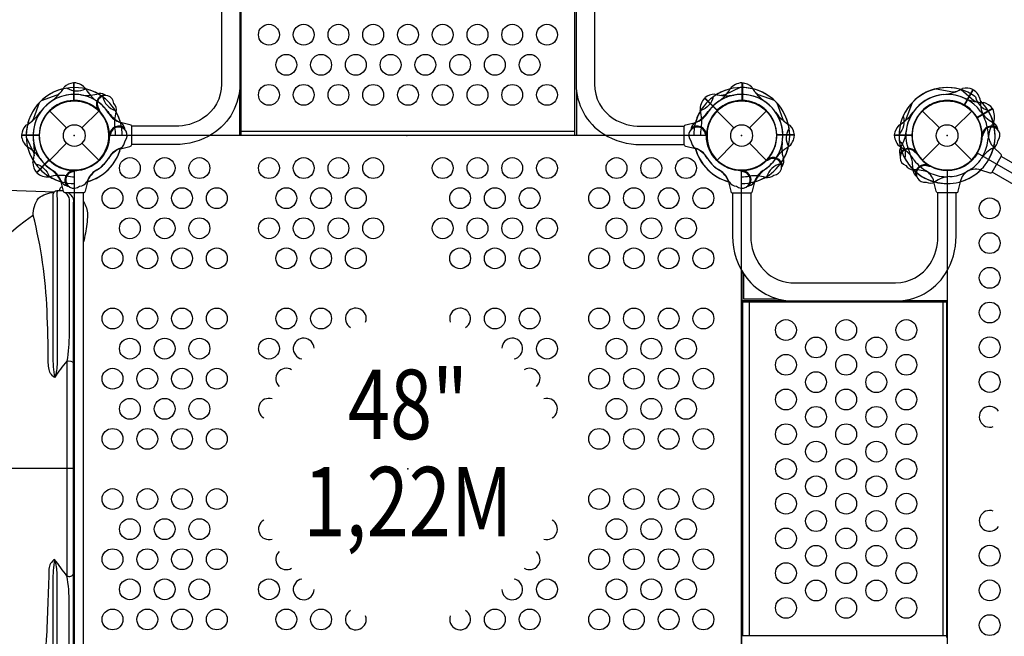
# Model space of a CAD drawing. Extents: x -5392 to 4623, y -6335 to 3924.
# Drawn here: x -709 to 1089, y -2347 to -1219 of the extents above; entities that cross this region are included whole.
import ezdxf
from ezdxf.enums import TextEntityAlignment as Align

# ---------------------------------------------------------------- set-up
doc = ezdxf.new("R2010")
doc.units = 0
doc.header["$LTSCALE"] = 500
doc.header["$MEASUREMENT"] = 0
doc.layers.get('0').update_dxf_attribs({"linetype": 'CONTINUOUS'})
doc.layers.get('Defpoints').update_dxf_attribs({"linetype": 'CONTINUOUS'})
for name, color, linetype in [('L1', 30, 'CONTINUOUS'), ('PW_CHECK', 220, 'CONTINUOUS'), ('PW_DIMS_ASTM', 30, 'CONTINUOUS'), ('PW_STRUCTURE', 140, 'CONTINUOUS')]:
    doc.layers.add(name, color=color, linetype=linetype)
doc.styles.add('PW-DIMS', font='arial.ttf', dxfattribs={"width": 0.8, "height": 6})
doc.styles.get("Standard").update_dxf_attribs({"font": 'tahoma.ttf', "width": 0.9})
doc.dimstyles.new('PW_Metric', dxfattribs={"dimtxt": 175, "dimasz": 120, "dimexe": 50, "dimexo": 100, "dimgap": 80, "dimtad": 0, "dimtih": 1, "dimtoh": 1, "dimlfac": 0.001, "dimrnd": 0.01, "dimzin": 0, "dimtxsty": 'Standard', "dimblk": 'DOT', "dimcen": 0.09, "dimse1": 1, "dimse2": 1, "dimadec": 0, "dimazin": 0, "dimtfac": 1, "dimtofl": 0, "dimtmove": 0, "dimatfit": 3, "dimfxl": 1, "dimtolj": 1, "dimtzin": 0, "dimarcsym": 0})

# ---------------------------------------------------------------- blocks, each defined once
blk = doc.blocks.new('_Dot')
at = {"color": 0, "linetype": 'ByBlock', "lineweight": -2}
blk.add_line((-0.5, 0), (-1, 0), dxfattribs=at)
at = {"color": 0, "linetype": 'ByBlock', "const_width": 0.5}
blk.add_lwpolyline([(-0.25, 0, 1), (0.25, 0, 1)], format="xyb", close=True, dxfattribs=at)
blk = doc.blocks.new('*D5')
at = {"layer": 'Defpoints', "color": 0, "transparency": 16777216}
for p in [(-1619.8, 3199.6), (-5063.4, -6274.6), (1344.2, -6274.6)]:
    blk.add_point(p, dxfattribs=at)
at = {"layer": 'PW_DIMS_ASTM', "color": 0, "lineweight": -2, "transparency": 16777216}
for p, q in [((-5063.4, 3079.6), (-5063.4, -1346.5)), ((-5063.4, -6154.6), (-5063.4, -1728.5))]:
    blk.add_line(p, q, dxfattribs=at)
at = {"layer": 'PW_DIMS_ASTM', "color": 0, "lineweight": -2, "transparency": 16777216, "xscale": 120, "yscale": 120, "zscale": 120}
for p, rotation in [((-5063.4, 3199.6), 90), ((-5063.4, -6274.6), 270)]:
    blk.add_blockref('_Dot', p, dxfattribs=dict(at, rotation=rotation))
at = {"layer": 'PW_DIMS_ASTM', "color": 0, "transparency": 16777216, "insert": (-5063.4, -1537.5), "char_height": 175, "attachment_point": 5}
blk.add_mtext('\\A1;9,47M', dxfattribs=at)

msp = doc.modelspace()

# ---------------------------------------------------------------- linework, layer by layer
at = {"layer": 'PW_CHECK'}
for p in [(-609.6, -1431.197, 1219.2), (-609.6, -1431.197, 914.4), (-609.6, -1431.197, 914.4), (-609.6, -1431.197), (-609.6, -1431.197), (-1.976, -1431.197, 1219.2), (609.6, -1431.197, 1219.2), (609.6, -1431.197, 914.4), (609.6, -1431.197, 914.4), (609.6, -1431.197, 1219.2), (609.6, -1431.197, 1219.2), (609.6, -1431.197), (984.939, -1431.197, 1219.2), (984.939, -1431.197, 1219.2), (984.939, -1431.197, 1524), (984.939, -1431.197), (984.939, -1431.197), (-609.6, -2040.797, 1219.2), (0, -2040.797, 1219.2), (609.6, -2040.797, 1219.2), (984.939, -2040.797, 1524)]:
    msp.add_point(p, dxfattribs=at)
at = {"layer": 'PW_STRUCTURE'}
for p, q in [((-610.87, -1334.811, 914.4), (-610.87, -1367.066, 914.4)), ((610.87, -1334.811, 914.4), (610.87, -1367.066, 914.4)), ((1032.031, -1347.089), (1015.904, -1375.023)), ((541.761, -1362.61, 1219.2), (564.612, -1385.462, 1219.2)), ((542.343, -1362.144, 1219.2), (565.151, -1384.951, 1219.2)), ((-566.282, -1383.891, 1219.2), (-565.99, -1384.006, 1219.2)), ((-565.99, -1384.006, 1219.2), (-563.765, -1384.889, 1219.2)), ((1067.776, -1381.904, 1524), (1039.842, -1398.032, 1524)), ((1068.218, -1382.505, 1524), (1040.23, -1398.664, 1524)), ((-654.501, -1386.295), (-623.684, -1417.113)), ((-595.516, -1417.113), (-564.699, -1386.295)), ((564.699, -1386.295), (595.516, -1417.113)), ((623.684, -1417.113), (654.501, -1386.295)), ((940.037, -1386.295), (970.855, -1417.113)), ((999.022, -1417.113), (1029.84, -1386.295)), ((-507.893, -1411.433, 914.4), (-525.279, -1407.233, 914.4)), ((507.893, -1411.433, 914.4), (525.279, -1407.233, 914.4)), ((-705.986, -1429.927), (-673.731, -1429.927)), ((-545.519, -1428.377), (-545.395, -1428.665)), ((-545.395, -1428.665), (-544.446, -1430.863)), ((545.395, -1428.665, 1219.2), (544.446, -1430.863, 1219.2)), ((545.519, -1428.377, 1219.2), (545.395, -1428.665, 1219.2)), ((705.986, -1429.927, 1219.2), (673.731, -1429.927, 1219.2)), ((888.553, -1429.927, 1219.2), (920.808, -1429.927, 1219.2)), ((1049.02, -1428.377, 1219.2), (1049.144, -1428.665, 1219.2)), ((1049.144, -1428.665, 1219.2), (1050.093, -1430.863, 1219.2)), ((-654.501, -1476.098), (-623.684, -1445.281)), ((-595.516, -1445.281), (-564.699, -1476.098)), ((-525.279, -1455.16, 914.4), (-507.893, -1450.96, 914.4)), ((525.279, -1455.16, 914.4), (507.893, -1450.96, 914.4)), ((564.699, -1476.098), (595.516, -1445.281)), ((623.684, -1445.281), (654.501, -1476.098)), ((940.037, -1476.098), (970.855, -1445.281)), ((999.022, -1445.281), (1029.84, -1476.098)), ((1082.901, -1464.934), (1069.945, -1452.604)), ((656.791, -1474.806, 1219.2), (655.907, -1477.032, 1219.2)), ((656.906, -1474.515, 1219.2), (656.791, -1474.806, 1219.2)), ((928.033, -1460.795, 1524), (928.069, -1461.107, 1524)), ((928.069, -1461.107, 1524), (928.346, -1463.485, 1524)), ((-678.653, -1498.454, 1219.2), (-655.845, -1475.646, 1219.2)), ((-678.187, -1499.036, 1219.2), (-655.335, -1476.184, 1219.2)), ((950.456, -1485.283), (950.643, -1485.534)), ((950.643, -1485.534), (952.072, -1487.455)), ((-612.42, -1495.278, 914.4), (-612.132, -1495.402, 914.4)), ((-612.132, -1495.402, 914.4), (-609.934, -1496.351, 914.4)), ((612.132, -1495.402, 914.4), (609.934, -1496.351, 914.4)), ((612.42, -1495.278, 914.4), (612.132, -1495.402, 914.4)), ((1045.981, -1494.11), (1063.138, -1499.166)), ((-629.364, -1532.904), (-633.564, -1515.518)), ((-585.637, -1515.518), (-589.837, -1532.904)), ((585.637, -1515.518, 1219.2), (589.837, -1532.904, 1219.2)), ((629.364, -1532.904, 1219.2), (633.564, -1515.518, 1219.2)), ((965.175, -1532.904, 1219.2), (960.975, -1515.518, 1219.2)), ((1008.902, -1515.518, 1219.2), (1004.702, -1532.904, 1219.2))]:
    msp.add_line(p, q, dxfattribs=at)
for points, elevation in [([(-504.72, -1039.125), (-425.514, -1039.125, -0.16647684), (-349.062, -1065.305, -0.21481566), (-307.177, -1144.261), (-307.177, -1337.124, -0.25645707), (-357.17, -1428.184, -0.14584847), (-425.513, -1447.611), (-504.721, -1447.611)], 914.4), ([(504.72, -1039.125), (425.514, -1039.125, 0.16647684), (349.062, -1065.305, 0.21481566), (307.177, -1144.261), (307.177, -1337.124, 0.25645707), (357.17, -1428.184, 0.14584847), (425.513, -1447.611), (504.721, -1447.611)], 914.4), ([(-504.722, -1072.526), (-425.514, -1072.526, -0.16647684), (-369.537, -1091.694, -0.21142021), (-340.578, -1145.438), (-340.578, -1337.124, -0.25645707), (-375.099, -1400.003, -0.14639729), (-425.285, -1414.21), (-504.755, -1414.21)], 914.4), ([(504.722, -1072.526), (425.514, -1072.526, 0.16647684), (369.537, -1091.694, 0.21142021), (340.578, -1145.438), (340.578, -1337.124, 0.25645707), (375.099, -1400.003, 0.14639729), (425.285, -1414.21), (504.755, -1414.21)], 914.4), ([(-622.971, -1344.444, 0.27361408), (-589.415, -1345.771, 0.27361408)], 1219.2), ([(606.792, -1343.464), (578.915, -1356.558, -0.06175812), (572.297, -1357.783)], 1219.2), ([(1010.358, -1347.18), (1033.895, -1367.043, 0.06175812), (1039.972, -1369.939)], 1524), ([(-669.651, -1367.175), (-640.68, -1356.722, 0.06175812), (-635.134, -1352.908)], 914.4), ([(557.711, -1360.398, -0.27361408), (534.922, -1385.065, -0.27361408)], 1219.2), ([(669.651, -1367.175), (640.68, -1356.722, -0.06175812), (635.134, -1352.908)], 914.4), ([(1036.827, -1360.398, 0.27361408), (1059.616, -1385.065, 0.27361408)], 1219.2), ([(673.622, -1371.146), (684.074, -1400.117, 0.06175812), (687.889, -1405.663)], 1219.2), ([(920.917, -1371.146), (910.464, -1400.117, -0.06175812), (906.65, -1405.663)], 1219.2), ([(904.602, -1395.828, -0.27361408), (897.2, -1428.584, -0.27361408)], 1524), ([(-507.893, -1450.96, 0.42254271), (-504.718, -1447.694), (-504.718, -1414.699, 0.40593318), (-507.893, -1411.433, -0.46105577)], 914.4), ([(507.893, -1450.96, -0.42254271), (504.718, -1447.694), (504.718, -1414.699, -0.40593318), (507.893, -1411.433, 0.46105577)], 914.4), ([(696.353, -1417.825, 0.27361408), (695.025, -1451.382, 0.27361408)], 1219.2), ([(-697.333, -1434.005), (-684.238, -1461.881, -0.06175812), (-683.014, -1468.5)], 1219.2), ([(-680.399, -1483.085, -0.27361408), (-655.732, -1505.874, -0.27361408)], 914.4), ([(680.399, -1483.085, 0.27361408), (655.732, -1505.874, 0.27361408)], 914.4), ([(589.837, -1532.904, 0.42254271), (593.103, -1536.079), (626.098, -1536.079, 0.40593318), (629.364, -1532.904, -0.46105577)], 1219.2), ([(592.866, -1536.077), (592.866, -1615.283, 0.16647684), (619.047, -1691.735, 0.21481566), (698.003, -1733.62), (890.866, -1733.62, 0.25645707), (981.926, -1683.626, 0.14584847), (1001.353, -1615.283), (1001.353, -1536.075)], 1219.2), ([(626.267, -1536.074), (626.267, -1615.283, 0.16647684), (645.436, -1671.26, 0.21142021), (699.18, -1700.219), (890.866, -1700.219, 0.25645707), (953.744, -1665.697, 0.14639729), (967.952, -1615.512), (967.952, -1536.042)], 1219.2), ([(1004.702, -1532.904, -0.42254271), (1001.436, -1536.079), (968.441, -1536.079, -0.40593318), (965.175, -1532.904, 0.46105577)], 1219.2)]:
    msp.add_lwpolyline(points, format="xyb", dxfattribs=dict(at, elevation=elevation))
for points, elevation in [([(-304.8, -1430.476), (-304.8, -1070.588)], 914.4), ([(304.8, -1430.476), (304.8, -1070.588)], 914.4), ([(-610.129, -1334.729), (-610.129, -1367.046)], 914.4), ([(610.129, -1334.729), (610.129, -1367.046)], 914.4), ([(-307.975, -1350.227), (-307.975, -1430.476)], 914.4), ([(307.975, -1350.227), (307.975, -1430.476)], 914.4), ([(-307.975, -1430.476), (307.975, -1430.476)], 914.4), ([(304.8, -1423.593), (-304.8, -1423.593)], 914.4), ([(706.068, -1430.668), (673.751, -1430.668)], 1219.2), ([(888.471, -1430.668), (920.788, -1430.668)], 1219.2), ([(609.709, -1677.872), (609.709, -1735.997)], 1219.2), ([(612.876, -1683.038), (612.876, -1729.513)], 1219.2), ([(609.709, -1732.822), (624.283, -1732.822)], 1219.2), ([(624.33, -1735.997), (609.709, -1735.997)], 1219.2), ([(611.161, -1735.997), (611.161, -2345.597)], 1219.2), ([(612.876, -1729.513), (624.283, -1729.513)], 1219.2), ([(623.749, -2345.597), (623.749, -1735.997)], 1219.2), ([(624.283, -1729.513), (674.618, -1729.513)], 1219.2), ([(624.283, -1732.822), (690.122, -1732.822)], 1219.2), ([(984.218, -1735.997), (624.33, -1735.997)], 1219.2), ([(676.538, -1730.052), (676.538, -1732.822)], 1219.2), ([(903.969, -1732.822), (984.218, -1732.822)], 1219.2), ([(977.335, -1735.997), (977.335, -2345.597)], 1219.2), ([(984.218, -2348.772), (984.218, -1732.822)], 1219.2), ([(609.709, -2403.721), (609.709, -2345.597)], 1219.2), ([(624.33, -2345.597), (609.709, -2345.597)], 1219.2), ([(984.218, -2345.597), (624.33, -2345.597)], 1219.2)]:
    msp.add_lwpolyline(points, dxfattribs=dict(at, elevation=elevation))
for points in [[(964.944, -1345.727), (995.26, -1351.16, 0.06175812), (1001.97, -1350.629)], [(-557.711, -1360.398, 0.27361408), (-534.922, -1385.065, 0.27361408)], [(-673.622, -1371.146), (-684.074, -1400.117, -0.06175812), (-687.889, -1405.663)], [(897.681, -1440.734, -0.27361408), (907.648, -1472.804, -0.27361408)], [(1063.138, -1499.166, 0.42254271), (1067.52, -1497.925), (1084.018, -1469.35, 0.40593318), (1082.901, -1464.934, -0.46105577)], [(1084.119, -1469.16), (1341.782, -1617.922, -1), (1325.082, -1646.848), (1067.425, -1498.09)], [(-740.645, -1524.359, 0.24326467), (-731.603, -1530.918), (-645.638, -1533.933)], [(-631.354, -1524.664, 0.08090851), (-633.168, -1525.431, 0.16782244), (-636.584, -1530.17, -0.07985913), (-638.247, -1532.411)], [(-625.362, -1536.079, -0.14771547), (-618.72, -1547.834), (-618.72, -1793.49, -0.02037738), (-623.072, -1843.954, 0.04539926), (-645.469, -1873.727, -0.23865324), (-655.966, -1856.117, -0.04644804), (-657.224, -1843.498, 0.00953782), (-659.385, -1751.383, 0.05164671), (-684.583, -1577.028, -0.15399935), (-675.055, -1545.687, -0.14092829), (-646.564, -1535.061)], [(-629.481, -1532.419), (-641.254, -1532.46, 0.4347799), (-648.859, -1540.672), (-648.859, -1833.703, 0.04227031), (-645.469, -1873.727)], [(-640.331, -1532.411, 0.16882792), (-640.928, -1545.615), (-640.928, -1846.782, -0.0836857), (-645.469, -1873.727, -2.19817226)], [(-630.397, -1532.412, -0.01311813), (-629.335, -1533.023, -0.01311813)], [(-589.837, -1532.904, -0.42254271), (-593.103, -1536.079), (-626.098, -1536.079, -0.40593318), (-629.364, -1532.904, 0.46105577)], [(-622.095, -2545.515, 0.0859511), (-616.589, -2541.043, 0.18124253), (-610.789, -2525.567), (-610.789, -1554.454, 0.2423059), (-615.231, -1540.392, 0.0487179), (-620.437, -1536.079)], [(-592.619, -1552.567, -0.13843264), (-585.425, -1575.605, -0.0386224), (-586.807, -1593.455, -0.02022613), (-592.619, -1625.759)], [(-685.91, -1577.931, 0.16877414), (-837.683, -1782.966, 0.18457729), (-836.806, -2299.332, 0.15874448), (-684.54, -2503.753, 1.26930083)], [(-623.071, -1843.955, -0.40389704), (-610.789, -1848, 3.4137278)], [(-630.388, -2547.609, 0.21616586), (-618.72, -2532.187), (-618.72, -2286.523, 0.04306127), (-623.071, -2236.092, -0.00679201), (-645.469, -2206.325, 0.25226212), (-655.942, -2223.792, -0.006631), (-660.861, -2353.404, -0.04526369), (-684.55, -2503.034, 0.33119065), (-663.132, -2540.23, -0.06351467), (-647.057, -2544.434, 11.40259092)], [(-645.469, -2206.325, 0.04247137), (-648.859, -2246.319), (-648.76, -2540.551, 0.37267758), (-640.616, -2547.606), (-629.103, -2547.609)], [(-640.332, -2547.61, -0.16898084), (-640.928, -2534.419), (-640.928, -2233.105, 0.08419152), (-645.469, -2206.325, -13.64870788)], [(-623.071, -2236.092, 0.43950071), (-610.789, -2232.046, -1.5561164)]]:
    msp.add_lwpolyline(points, format="xyb", dxfattribs=at)
for points in [[(1032.715, -1347.389), (1016.556, -1375.376)], [(-706.068, -1430.668), (-673.751, -1430.668)], [(-592.619, -2545.538), (-592.619, -1536.056)], [(-623.071, -1843.955), (-623.071, -2236.092)], [(-610.789, -2040.011), (-884.9, -2040.009)]]:
    msp.add_lwpolyline(points, dxfattribs=at)
for points, elevation in [([(545.306, -1431.197), (-545.306, -1431.197, -0.41421356), (-609.6, -1495.49), (-609.6, -2586.103, -0.41421356), (-545.306, -2650.397), (545.306, -2650.397, -0.41421356), (609.6, -2586.103), (609.6, -1495.49, -0.41666716)], 1219.2), ([(1985.117, -2008.65), (1040.619, -1463.344, -0.26794919), (984.939, -1495.49), (984.939, -2586.103, -0.26794919), (1040.619, -2618.25), (1985.117, -2072.944, -0.26794919)], 1524)]:
    msp.add_lwpolyline(points, format="xyb", close=True, dxfattribs=dict(at, elevation=elevation))
for centre, radius in [((-254, -1246.8, 914.4), 19.05), ((-190.5, -1246.8, 914.4), 19.05), ((-127, -1246.8, 914.4), 19.05), ((-63.5, -1246.8, 914.4), 19.05), ((0, -1246.8, 914.4), 19.05), ((63.5, -1246.8, 914.4), 19.05), ((127, -1246.8, 914.4), 19.05), ((190.5, -1246.8, 914.4), 19.05), ((253.999, -1246.8, 914.4), 19.05), ((-222.25, -1301.816, 914.4), 19.05), ((-158.75, -1301.816, 914.4), 19.05), ((-95.25, -1301.816, 914.4), 19.05), ((-31.75, -1301.816, 914.4), 19.05), ((31.75, -1301.816, 914.4), 19.05), ((95.25, -1301.816, 914.4), 19.05), ((158.75, -1301.816, 914.4), 19.05), ((222.249, -1301.816, 914.4), 19.05), ((-254, -1356.833, 914.4), 19.05), ((-190.5, -1356.833, 914.4), 19.05), ((-127, -1356.833, 914.4), 19.05), ((-63.5, -1356.833, 914.4), 19.05), ((0, -1356.833, 914.4), 19.05), ((63.5, -1356.833, 914.4), 19.05), ((127, -1356.833, 914.4), 19.05), ((190.5, -1356.833, 914.4), 19.05), ((253.999, -1356.833, 914.4), 19.05), ((-609.6, -1431.197), 63.5), ((609.6, -1431.197), 63.5), ((984.939, -1431.197), 63.5), ((-609.6, -1431.197), 19.918), ((609.6, -1431.197), 19.918), ((984.939, -1431.197), 19.918), ((-508, -1490.633, 1219.2), 19.05), ((-444.5, -1490.633, 1219.2), 19.05), ((-381, -1490.633, 1219.2), 19.05), ((-254, -1490.633, 1219.2), 19.05), ((-190.5, -1490.633, 1219.2), 19.05), ((-127, -1490.633, 1219.2), 19.05), ((-63.5, -1490.633, 1219.2), 19.05), ((63.5, -1490.633, 1219.2), 19.05), ((127, -1490.633, 1219.2), 19.05), ((190.5, -1490.633, 1219.2), 19.05), ((254, -1490.633, 1219.2), 19.05), ((381, -1490.633, 1219.2), 19.05), ((444.499, -1490.633, 1219.2), 19.05), ((507.999, -1490.633, 1219.2), 19.05), ((-539.75, -1545.649, 1219.2), 19.05), ((-476.25, -1545.649, 1219.2), 19.05), ((-412.75, -1545.649, 1219.2), 19.05), ((-349.25, -1545.649, 1219.2), 19.05), ((-222.25, -1545.649, 1219.2), 19.05), ((-158.75, -1545.649, 1219.2), 19.05), ((-95.25, -1545.649, 1219.2), 19.05), ((95.25, -1545.649, 1219.2), 19.05), ((158.75, -1545.649, 1219.2), 19.05), ((222.25, -1545.649, 1219.2), 19.05), ((349.25, -1545.649, 1219.2), 19.05), ((412.75, -1545.649, 1219.2), 19.05), ((476.249, -1545.649, 1219.2), 19.05), ((539.749, -1545.649, 1219.2), 19.05), ((1062.802, -1564.293, 1524), 19.05), ((-508, -1600.666, 1219.2), 19.05), ((-444.5, -1600.666, 1219.2), 19.05), ((-381, -1600.666, 1219.2), 19.05), ((-254, -1600.666, 1219.2), 19.05), ((-190.5, -1600.666, 1219.2), 19.05), ((-127, -1600.666, 1219.2), 19.05), ((-63.5, -1600.666, 1219.2), 19.05), ((63.5, -1600.666, 1219.2), 19.05), ((127, -1600.666, 1219.2), 19.05), ((190.5, -1600.666, 1219.2), 19.05), ((254, -1600.666, 1219.2), 19.05), ((381, -1600.666, 1219.2), 19.05), ((444.499, -1600.666, 1219.2), 19.05), ((507.999, -1600.666, 1219.2), 19.05), ((1062.802, -1627.793, 1524), 19.05), ((-539.75, -1655.682, 1219.2), 19.05), ((-476.25, -1655.682, 1219.2), 19.05), ((-412.75, -1655.682, 1219.2), 19.05), ((-349.25, -1655.682, 1219.2), 19.05), ((-222.25, -1655.682, 1219.2), 19.05), ((-158.75, -1655.682, 1219.2), 19.05), ((-95.25, -1655.682, 1219.2), 19.05), ((95.25, -1655.682, 1219.2), 19.05), ((158.75, -1655.682, 1219.2), 19.05), ((222.25, -1655.682, 1219.2), 19.05), ((349.25, -1655.682, 1219.2), 19.05), ((412.75, -1655.682, 1219.2), 19.05), ((476.249, -1655.682, 1219.2), 19.05), ((539.749, -1655.682, 1219.2), 19.05), ((1062.802, -1691.293, 1524), 19.05), ((1062.802, -1754.793, 1524), 19.05), ((-539.75, -1765.715, 1219.2), 19.05), ((-476.25, -1765.715, 1219.2), 19.05), ((-412.75, -1765.715, 1219.2), 19.05), ((-349.25, -1765.715, 1219.2), 19.05), ((-222.25, -1765.715, 1219.2), 19.05), ((-158.75, -1765.715, 1219.2), 19.05), ((158.75, -1765.715, 1219.2), 19.05), ((222.25, -1765.715, 1219.2), 19.05), ((349.25, -1765.715, 1219.2), 19.05), ((412.75, -1765.715, 1219.2), 19.05), ((476.249, -1765.715, 1219.2), 19.05), ((539.749, -1765.715, 1219.2), 19.05), ((690.509, -1786.798, 1219.2), 19.05), ((800.542, -1786.798, 1219.2), 19.05), ((910.575, -1786.798, 1219.2), 19.05), ((-508, -1820.731, 1219.2), 19.05), ((-444.5, -1820.731, 1219.2), 19.05), ((-381, -1820.731, 1219.2), 19.05), ((-254, -1820.731, 1219.2), 19.05), ((254, -1820.731, 1219.2), 19.05), ((381, -1820.731, 1219.2), 19.05), ((444.499, -1820.731, 1219.2), 19.05), ((507.999, -1820.731, 1219.2), 19.05), ((745.525, -1818.548, 1219.2), 19.05), ((855.558, -1818.548, 1219.2), 19.05), ((1062.802, -1818.293, 1524), 19.05), ((690.509, -1850.297, 1219.2), 19.05), ((800.542, -1850.297, 1219.2), 19.05), ((910.575, -1850.297, 1219.2), 19.05), ((-539.75, -1875.748, 1219.2), 19.05), ((-476.25, -1875.748, 1219.2), 19.05), ((-412.75, -1875.748, 1219.2), 19.05), ((-349.25, -1875.748, 1219.2), 19.05), ((349.25, -1875.748, 1219.2), 19.05), ((412.75, -1875.748, 1219.2), 19.05), ((476.249, -1875.748, 1219.2), 19.05), ((539.749, -1875.748, 1219.2), 19.05), ((745.525, -1882.047, 1219.2), 19.05), ((855.558, -1882.047, 1219.2), 19.05), ((1062.802, -1881.792, 1524), 19.05), ((690.509, -1913.797, 1219.2), 19.05), ((800.542, -1913.797, 1219.2), 19.05), ((910.575, -1913.797, 1219.2), 19.05), ((-508, -1930.764, 1219.2), 19.05), ((-444.5, -1930.764, 1219.2), 19.05), ((-381, -1930.764, 1219.2), 19.05), ((381, -1930.764, 1219.2), 19.05), ((444.499, -1930.764, 1219.2), 19.05), ((507.999, -1930.764, 1219.2), 19.05), ((745.525, -1945.547, 1219.2), 19.05), ((855.558, -1945.547, 1219.2), 19.05), ((690.509, -1977.297, 1219.2), 19.05), ((800.542, -1977.297, 1219.2), 19.05), ((910.575, -1977.297, 1219.2), 19.05), ((-539.75, -1985.78, 1219.2), 19.05), ((-476.25, -1985.78, 1219.2), 19.05), ((-412.75, -1985.78, 1219.2), 19.05), ((-349.25, -1985.78, 1219.2), 19.05), ((349.25, -1985.78, 1219.2), 19.05), ((412.75, -1985.78, 1219.2), 19.05), ((476.249, -1985.78, 1219.2), 19.05), ((539.749, -1985.78, 1219.2), 19.05), ((745.525, -2009.047, 1219.2), 19.05), ((855.558, -2009.047, 1219.2), 19.05), ((690.509, -2040.797, 1219.2), 19.05), ((800.542, -2040.797, 1219.2), 19.05), ((910.575, -2040.797, 1219.2), 19.05), ((745.525, -2072.547, 1219.2), 19.05), ((855.558, -2072.547, 1219.2), 19.05), ((-539.75, -2095.813, 1219.2), 19.05), ((-476.25, -2095.813, 1219.2), 19.05), ((-412.75, -2095.813, 1219.2), 19.05), ((-349.25, -2095.813, 1219.2), 19.05), ((349.25, -2095.813, 1219.2), 19.05), ((412.75, -2095.813, 1219.2), 19.05), ((476.249, -2095.813, 1219.2), 19.05), ((539.749, -2095.813, 1219.2), 19.05), ((690.509, -2104.297, 1219.2), 19.05), ((800.542, -2104.297, 1219.2), 19.05), ((910.575, -2104.297, 1219.2), 19.05), ((745.525, -2136.047, 1219.2), 19.05), ((855.558, -2136.047, 1219.2), 19.05), ((-508, -2150.83, 1219.2), 19.05), ((-444.5, -2150.83, 1219.2), 19.05), ((-381, -2150.83, 1219.2), 19.05), ((381, -2150.83, 1219.2), 19.05), ((444.499, -2150.83, 1219.2), 19.05), ((507.999, -2150.83, 1219.2), 19.05), ((690.509, -2167.797, 1219.2), 19.05), ((800.542, -2167.797, 1219.2), 19.05), ((910.575, -2167.797, 1219.2), 19.05), ((-539.75, -2205.846, 1219.2), 19.05), ((-476.25, -2205.846, 1219.2), 19.05), ((-412.75, -2205.846, 1219.2), 19.05), ((-349.25, -2205.846, 1219.2), 19.05), ((349.25, -2205.846, 1219.2), 19.05), ((412.75, -2205.846, 1219.2), 19.05), ((476.249, -2205.846, 1219.2), 19.05), ((539.749, -2205.846, 1219.2), 19.05), ((745.525, -2199.547, 1219.2), 19.05), ((855.558, -2199.547, 1219.2), 19.05), ((1062.802, -2199.292, 1524), 19.05), ((690.509, -2231.297, 1219.2), 19.05), ((800.542, -2231.297, 1219.2), 19.05), ((910.575, -2231.297, 1219.2), 19.05), ((-508, -2260.862, 1219.2), 19.05), ((-444.5, -2260.862, 1219.2), 19.05), ((-381, -2260.862, 1219.2), 19.05), ((-254, -2260.862, 1219.2), 19.05), ((254, -2260.862, 1219.2), 19.05), ((381, -2260.862, 1219.2), 19.05), ((444.499, -2260.862, 1219.2), 19.05), ((507.999, -2260.862, 1219.2), 19.05), ((745.525, -2263.047, 1219.2), 19.05), ((855.558, -2263.047, 1219.2), 19.05), ((1062.802, -2262.792, 1524), 19.05), ((690.509, -2294.797, 1219.2), 19.05), ((800.542, -2294.797, 1219.2), 19.05), ((910.575, -2294.797, 1219.2), 19.05), ((-539.75, -2315.879, 1219.2), 19.05), ((-476.25, -2315.879, 1219.2), 19.05), ((-412.75, -2315.879, 1219.2), 19.05), ((-349.25, -2315.879, 1219.2), 19.05), ((-222.25, -2315.879, 1219.2), 19.05), ((-158.75, -2315.879, 1219.2), 19.05), ((158.75, -2315.879, 1219.2), 19.05), ((222.25, -2315.879, 1219.2), 19.05), ((349.25, -2315.879, 1219.2), 19.05), ((412.75, -2315.879, 1219.2), 19.05), ((476.249, -2315.879, 1219.2), 19.05), ((539.749, -2315.879, 1219.2), 19.05), ((1062.802, -2326.292, 1524), 19.05)]:
    msp.add_circle(centre, radius, dxfattribs=at)
for centre, radius, start, end in [((-609.6, -1431.197, 1219.2), 87.778, 98.762085, 181.833138), ((-609.6, -1431.197), 87.778, 53.762085, 136.833138), ((-699.206, -1302.442, 914.4), 81.56, 305.161625, 330.261133), ((-608.071, -1363.887, 914.4), 29.21, 95.498185, 134.070995), ((-611.521, -1363.659, 914.4), 28.963, 37.608012, 87.244981), ((-609.6, -1431.197, 1219.2), 87.778, 60.598125, 76.705493), ((-609.6, -1431.197, 914.4), 87.778, 15.82168, 76.146338), ((-529.203, -1312.608, 914.4), 68.111, 209.342223, 235.882634), ((609.6, -1431.197, 914.4), 87.778, 103.853662, 164.17832), ((609.6, -1431.197, 1219.2), 87.778, 43.166862, 126.237915), ((529.203, -1312.608, 914.4), 68.111, 304.117366, 330.657777), ((611.521, -1363.659, 914.4), 28.963, 92.755019, 142.391988), ((609.6, -1431.197, 1219.2), 87.778, 8.762085, 91.833138), ((608.071, -1363.887, 914.4), 29.21, 45.929005, 84.501815), ((699.206, -1302.442, 914.4), 81.56, 209.738867, 234.838375), ((984.939, -1431.197), 87.778, 103.166862, 186.237915), ((984.939, -1431.197, 1524), 87.778, 73.166862, 156.237915), ((984.939, -1431.197, 1219.2), 87.778, 53.762085, 136.833138), ((971.714, -1274.889), 81.56, 275.161625, 300.261133), ((1019.917, -1373.669), 29.21, 65.498185, 104.070995), ((1017.044, -1371.747), 28.963, 7.608012, 57.244981), ((-609.6, -1431.197, 1219.2), 75.309, 80.774826, 190.516905), ((-609.6, -1431.197, 1219.2), 64.143, 47.519548, 223.865501), ((-609.6, -1431.197, 914.4), 64.143, 91.134499, 267.480452), ((-609.6, -1431.197), 64.143, 2.519548, 178.865501), ((-609.6, -1431.197), 75.309, 35.774826, 145.516905), ((-610.32, -1431.004, 914.4), 63.958, 273.6203, 89.828457), ((-586.398, -1292.734, 1219.2), 65.086, 260.154697, 286.067085), ((-552.126, -1373.723, 1219.2), 17.261, 96.157846, 216.564795), ((-552.126, -1373.723, 1219.2), 17.261, 96.157846, 216.564795), ((-562.573, -1371.548, 1219.2), 17.276, 60.163311, 109.655341), ((-552.5, -1373.35, 1219.2), 15.24, 3.37294, 217.339016), ((-562.573, -1371.548, 1219.2), 17.276, 51.013338, 60.163311), ((562.883, -1382.496, 1219.2), 29.01, 136.725657, 185.576266), ((560.924, -1384.682, 1219.2), 29.21, 90.929005, 129.501815), ((609.6, -1431.197, 1219.2), 64.143, 1.134499, 177.480452), ((610.32, -1431.004, 914.4), 63.958, 90.171543, 266.3797), ((609.6, -1431.197, 1219.2), 75.309, 34.483095, 144.225174), ((581.918, -1276.793, 1219.2), 81.56, 254.738867, 279.838375), ((609.6, -1431.197, 1219.2), 64.143, 317.519548, 133.865501), ((609.6, -1431.197, 1219.2), 75.309, 350.774826, 100.516905), ((609.6, -1431.197, 914.4), 64.143, 272.519548, 88.865501), ((984.939, -1431.197), 75.309, 94.483095, 204.225174), ((984.939, -1431.197, 1524), 75.309, 64.483095, 174.225174), ((984.939, -1431.197, 1524), 64.143, 31.134499, 207.480452), ((984.939, -1431.197), 64.143, 61.134499, 237.480452), ((984.939, -1431.197, 1219.2), 64.143, 2.519548, 178.865501), ((984.939, -1431.197, 1219.2), 75.309, 35.774826, 145.516905), ((1051.64, -1289.218, 1524), 81.56, 245.161625, 270.261133), ((-609.6, -1431.197, 914.4), 87.778, 133.166862, 216.237915), ((-609.6, -1431.197, 914.4), 75.309, 124.483095, 234.225174), ((-610.128, -1431.197, 914.4), 75.459, 31.646351, 55.516905), ((-482.348, -1353.388, 1219.2), 87.299, 199.544425, 203.747784), ((-549.61, -1384.07, 1219.2), 16.936, 346.951328, 43.309996), ((-609.6, -1431.197), 87.778, 15.598125, 31.705493), ((609.6, -1431.197, 1219.2), 87.778, 148.294507, 164.401875), ((610.128, -1431.197, 914.4), 75.459, 124.483095, 148.353649), ((609.6, -1431.197, 914.4), 75.309, 305.774826, 55.516905), ((609.6, -1431.197, 914.4), 87.778, 323.762085, 46.833138), ((984.411, -1430.67), 63.958, 243.6203, 59.828457), ((1113.859, -1368.694), 68.111, 179.342223, 205.882634), ((984.939, -1431.197), 87.778, 345.82168, 46.146338), ((1043.995, -1398.866, 1524), 29.21, 35.498185, 74.070995), ((984.939, -1431.197, 1219.2), 87.778, 15.598125, 31.705493), ((1042.669, -1396.247, 1524), 29.01, 339.423734, 28.274343), ((-738.354, -1341.591), 81.56, 299.738867, 324.838375), ((-610.06, -1431.021, 1219.2), 63.95, 224.929087, 41.622157), ((-495.286, -1349.695), 65.086, 215.154697, 241.067085), ((-515.892, -1373.448, 914.4), 35.065, 211.185586, 254.472068), ((-470.753, -1407.83, 1219.2), 65.468, 162.271364, 187.859205), ((-609.6, -1431.197, 1219.2), 87.63, 0, 29.354207), ((609.6, -1431.197, 1219.2), 87.63, 149.232174, 180), ((515.892, -1373.448, 914.4), 35.065, 285.527932, 328.814414), ((495.286, -1349.695, 1219.2), 65.086, 298.932915, 324.845303), ((465.453, -1405.06, 1219.2), 71.343, 350.325278, 16.067083), ((609.776, -1430.737, 1219.2), 63.95, 134.929087, 311.622157), ((738.354, -1341.591, 1219.2), 81.56, 215.161625, 240.261133), ((856.184, -1341.591, 1219.2), 81.56, 299.738867, 324.838375), ((984.888, -1430.707, 1524), 63.95, 213.377843, 30.070913), ((1099.253, -1349.695, 1219.2), 65.086, 215.154697, 241.067085), ((984.481, -1430.933), 75.459, 1.646351, 25.516905), ((-676.91, -1432.725), 29.21, 135.929005, 174.501815), ((-528.32, -1431.197), 17.261, 51.157846, 171.564795), ((-528.32, -1431.197), 17.261, 51.157846, 171.564795), ((-528.32, -1430.668), 15.24, 318.37294, 172.339016), ((-611.598, -1430.972, 1219.2), 77.305, 359.833818, 10.577736), ((-534.169, -1422.271), 17.276, 15.163311, 64.655341), ((-534.169, -1422.271), 17.276, 6.013338, 15.163311), ((528.32, -1430.668, 1219.2), 15.24, 7.660984, 221.62706), ((534.169, -1422.271, 1219.2), 17.276, 164.836689, 173.986662), ((534.169, -1422.271, 1219.2), 17.276, 115.344659, 164.836689), ((528.32, -1431.197, 1219.2), 17.261, 8.435205, 128.842154), ((528.32, -1431.197, 1219.2), 17.261, 8.435205, 128.842154), ((606.247, -1431.609, 1219.2), 71.954, 168.326479, 179.671834), ((676.91, -1432.725, 1219.2), 29.21, 5.498185, 44.070995), ((917.629, -1432.725, 1219.2), 29.21, 135.929005, 174.501815), ((1066.219, -1431.197, 1219.2), 17.261, 51.157846, 171.564795), ((1066.219, -1431.197, 1219.2), 17.261, 51.157846, 171.564795), ((1066.218, -1430.668, 1219.2), 15.24, 318.37294, 172.339016), ((1130.938, -1443.259, 1524), 71.343, 148.932917, 174.674722), ((984.939, -1431.197, 1524), 87.63, 330, 15.767826), ((1060.37, -1422.271, 1219.2), 17.276, 15.163311, 64.655341), ((1060.37, -1422.271, 1219.2), 17.276, 6.013338, 15.163311), ((-677.138, -1429.276), 28.963, 182.755019, 232.391988), ((-609.793, -1430.477), 63.958, 180.171543, 356.3797), ((-464.6, -1466.159), 87.299, 154.544425, 158.747784), ((464.6, -1466.159, 1219.2), 87.299, 21.252216, 25.455575), ((609.793, -1430.477, 1219.2), 63.958, 183.6203, 359.828457), ((677.138, -1429.276, 1219.2), 28.963, 307.608012, 357.244981), ((917.401, -1429.276, 1219.2), 28.963, 182.755019, 232.391988), ((984.939, -1431.197, 1524), 87.778, 178.294507, 194.401875), ((845.189, -1417.772, 1524), 65.086, 328.932915, 354.845303), ((984.746, -1430.477, 1219.2), 63.958, 180.171543, 356.3797), ((1129.938, -1466.159, 1219.2), 87.299, 154.544425, 158.747784), ((988.07, -1432.462, 1524), 71.954, 331.184939, 356.673521), ((1094.967, -1428.039), 35.065, 181.185586, 224.472068), ((-609.6, -1431.197), 87.778, 193.853662, 254.17832), ((-728.189, -1511.594), 68.111, 34.117366, 60.657777), ((-764.004, -1458.879, 1219.2), 81.56, 344.738867, 9.838375), ((-609.6, -1431.197, 914.4), 87.778, 285.15469, 344.1786), ((-609.6, -1431.197), 87.778, 285.8214, 344.84531), ((-505.807, -1499.049), 48.802, 113.025015, 147.968216), ((-517.691, -1486.572, 914.4), 32.316, 103.580496, 150.761858), ((-534.517, -1439.34), 17.648, 303.039076, 355.28231), ((534.517, -1439.34, 1219.2), 17.648, 184.71769, 236.960924), ((609.6, -1431.197, 1219.2), 87.778, 195.15469, 254.1786), ((505.807, -1499.049, 1219.2), 48.802, 32.031784, 66.974985), ((609.6, -1431.197, 914.4), 87.778, 195.8214, 254.84531), ((517.691, -1486.572, 914.4), 32.316, 29.238142, 76.419504), ((609.6, -1431.197, 1219.2), 87.778, 285.82168, 346.146338), ((728.189, -1511.594, 1219.2), 68.111, 119.342223, 145.882634), ((748.062, -1454.399, 1219.2), 65.086, 170.154697, 196.067085), ((609.6, -1431.197, 1219.2), 87.778, 330.598125, 346.705493), ((915.151, -1461.183, 1524), 17.276, 145.344659, 194.836689), ((914.548, -1471.837, 1524), 17.261, 38.435205, 158.842154), ((914.548, -1471.837, 1524), 17.261, 38.435205, 158.842154), ((914.284, -1471.379, 1524), 15.24, 37.660984, 251.62706), ((984.939, -1431.197, 1219.2), 87.778, 193.853662, 254.17832), ((866.35, -1511.594, 1219.2), 68.111, 34.117366, 60.657777), ((984.939, -1431.197, 1219.2), 87.778, 285.8214, 344.84531), ((1088.732, -1499.049, 1219.2), 48.802, 113.025015, 147.968216), ((1060.022, -1439.34, 1219.2), 17.648, 303.039076, 355.28231), ((-609.6, -1430.669), 75.459, 214.483095, 238.353649), ((-601.043, -1439.466), 63.536, 299.238142, 327.968216), ((-601.331, -1439.754, 914.4), 63.536, 302.031784, 330.761858), ((601.331, -1439.754, 914.4), 63.536, 209.238142, 237.968216), ((601.043, -1439.466, 1219.2), 63.536, 212.031784, 240.761858), ((609.6, -1430.669, 1219.2), 75.459, 301.646351, 325.516905), ((667.074, -1488.67, 1219.2), 17.261, 6.157846, 126.564795), ((667.074, -1488.67, 1219.2), 17.261, 6.157846, 126.564795), ((667.447, -1488.296, 1219.2), 15.24, 273.37294, 127.339016), ((669.249, -1478.223, 1219.2), 17.276, 330.163311, 19.655341), ((915.151, -1461.183, 1524), 17.276, 194.836689, 203.986662), ((984.939, -1431.197), 87.778, 208.294507, 224.401875), ((857.199, -1489.445), 65.086, 358.932915, 24.845303), ((984.938, -1430.669, 1219.2), 75.459, 214.483095, 238.353649), ((876.846, -1533.974, 1524), 87.299, 51.252216, 55.455575), ((993.496, -1439.466, 1219.2), 63.536, 299.238142, 327.968216), ((1139.424, -1520.116, 1524), 102.979, 149.042061, 150.131286), ((-656.114, -1479.873, 1219.2), 29.21, 180.929005, 219.501815), ((-691.101, -1545.511, 914.4), 65.086, 28.932915, 54.845303), ((691.101, -1545.511, 914.4), 65.086, 125.154697, 151.067085), ((687.408, -1558.449, 1219.2), 87.299, 109.544425, 113.747784), ((669.249, -1478.223, 1219.2), 17.276, 321.013338, 330.163311), ((923.891, -1476.945, 1524), 16.936, 211.690004, 268.048672), ((939.493, -1492.059), 17.276, 175.344659, 224.836689), ((944.299, -1501.587), 17.261, 68.435205, 188.842154), ((944.299, -1501.587), 17.261, 68.435205, 188.842154), ((943.841, -1501.323), 15.24, 67.660984, 281.62706), ((942.717, -1574.251), 87.299, 81.252216, 85.455575), ((1036.846, -1525.108), 32.316, 73.580496, 120.761858), ((-658.3, -1477.914, 1219.2), 29.01, 226.725657, 275.576266), ((-609.6, -1431.197, 914.4), 87.778, 238.294507, 254.401875), ((-635.736, -1575.344, 1219.2), 71.343, 80.325278, 106.067083), ((-609.6, -1431.197, 1219.2), 87.63, 239.232174, 270), ((-667.349, -1524.905), 35.065, 15.527932, 58.814414), ((-609.6, -1512.477, 914.4), 17.261, 98.435205, 218.842154), ((-609.6, -1512.477, 914.4), 17.261, 98.435205, 218.842154), ((-610.128, -1512.476, 914.4), 15.24, 97.660984, 311.62706), ((-609.188, -1434.549, 1219.2), 71.954, 258.326479, 269.671834), ((-574.638, -1576.196, 914.4), 87.299, 111.252216, 115.455575), ((-541.748, -1534.99, 914.4), 48.802, 122.031784, 156.974985), ((-554.224, -1523.106), 32.316, 119.238142, 166.419504), ((541.748, -1534.99, 914.4), 48.802, 23.025015, 57.968216), ((554.224, -1523.106, 1219.2), 32.316, 13.580496, 60.761858), ((610.128, -1512.476, 914.4), 15.24, 228.37294, 82.339016), ((574.638, -1576.196, 914.4), 87.299, 64.544425, 68.747784), ((609.824, -1429.199, 1219.2), 77.305, 269.833818, 280.577736), ((609.6, -1431.197, 1219.2), 87.63, 270, 299.354207), ((609.6, -1512.477, 914.4), 17.261, 321.157846, 81.564795), ((609.6, -1512.477, 914.4), 17.261, 321.157846, 81.564795), ((632.967, -1570.044, 1219.2), 65.468, 72.271364, 97.859205), ((609.6, -1431.197, 914.4), 87.778, 285.598125, 301.705493), ((667.349, -1524.905, 1219.2), 35.065, 121.185586, 164.472068), ((656.727, -1491.187, 1219.2), 16.936, 256.951328, 313.309996), ((926.431, -1559.265, 1524), 65.468, 67.140795, 92.728636), ((984.939, -1431.197, 1524), 87.63, 225.645793, 270), ((939.493, -1492.059), 17.276, 224.836689, 233.986662), ((927.19, -1524.905, 1219.2), 35.065, 15.527932, 58.814414), ((985.239, -1429.209, 1524), 77.305, 244.422264, 268.037624), ((984.939, -1431.197), 87.778, 255.15469, 314.1786), ((991.804, -1555.01), 48.802, 92.031784, 126.974985), ((984.939, -1431.196, 1524), 75.309, 268.214275, 269.999997), ((987.821, -1442.742), 63.536, 272.031784, 300.761858), ((1040.314, -1523.106, 1219.2), 32.316, 119.238142, 166.419504), ((-618.525, -1506.628, 914.4), 17.276, 205.344659, 254.836689), ((-618.525, -1506.628, 914.4), 17.276, 254.836689, 263.986662), ((-601.456, -1506.28, 914.4), 17.648, 274.71769, 326.960924), ((601.456, -1506.28, 914.4), 17.648, 213.039076, 265.28231), ((618.525, -1506.628, 914.4), 17.276, 276.013338, 285.163311), ((618.525, -1506.628, 914.4), 17.276, 285.163311, 334.655341), ((954.45, -1500.293), 17.648, 244.71769, 296.960924), ((-95.25, -1765.715, 1219.2), 19.05, 339.690058, 238.507829), ((95.25, -1765.715, 1219.2), 19.05, 301.492171, 200.309942), ((-190.5, -1820.731, 1219.2), 19.05, 1.623027, 260.139239), ((190.5, -1820.731, 1219.2), 19.05, 279.860761, 178.376973), ((-222.25, -1875.748, 1219.2), 19.05, 59.197451, 227.605279), ((222.25, -1875.748, 1219.2), 19.05, 312.395992, 120.8014), ((-254, -1930.764, 1219.2), 19.05, 72.445773, 240.709706), ((254, -1930.764, 1219.2), 19.05, 299.291718, 107.552885), ((1062.802, -1945.292, 1524), 19.05, 31.492171, 290.309942), ((1062.802, -2135.792, 1524), 19.05, 69.690058, 328.507829), ((-254, -2150.83, 1219.2), 19.05, 119.290294, 287.554227), ((254, -2150.83, 1219.2), 19.05, 252.447115, 60.708282), ((-222.25, -2205.846, 1219.2), 19.05, 132.394721, 300.802549), ((222.25, -2205.846, 1219.2), 19.05, 239.1986, 47.604008), ((-190.5, -2260.862, 1219.2), 19.05, 99.860761, 358.376973), ((190.5, -2260.862, 1219.2), 19.05, 181.623027, 80.139239), ((-95.25, -2315.879, 1219.2), 19.05, 121.492171, 20.309942), ((95.25, -2315.879, 1219.2), 19.05, 159.690058, 58.507829)]:
    msp.add_arc(centre, radius, start, end, dxfattribs=at)

# ---------------------------------------------------------------- texts
at = {"layer": 'L1', "style": 'PW-DIMS', "width": 0.8}
for s, p in [('48"', (0, -1939.197, 914.4)), ('1,22M', (0, -2116.997, 914.4))]:
    msp.add_text(s, height=127, dxfattribs=at).set_placement(p, align=Align.MIDDLE)

# ---------------------------------------------------------------- dimensions: what is measured, and where the dimension line sits
at = {"layer": 'PW_DIMS_ASTM'}
dim = msp.add_linear_dim(base=(-5063.411, -6274.613), p1=(-1619.828, 3199.587), p2=(1344.201, -6274.613), angle=90, dimstyle='PW_Metric', override={"dimpost": 'M\\X'}, dxfattribs=at)
dim.commit()
dim.dimension.update_dxf_attribs({"geometry": '*D5', "text_midpoint": (-5063.411, -1537.513)})

doc.saveas('drawing.dxf')
